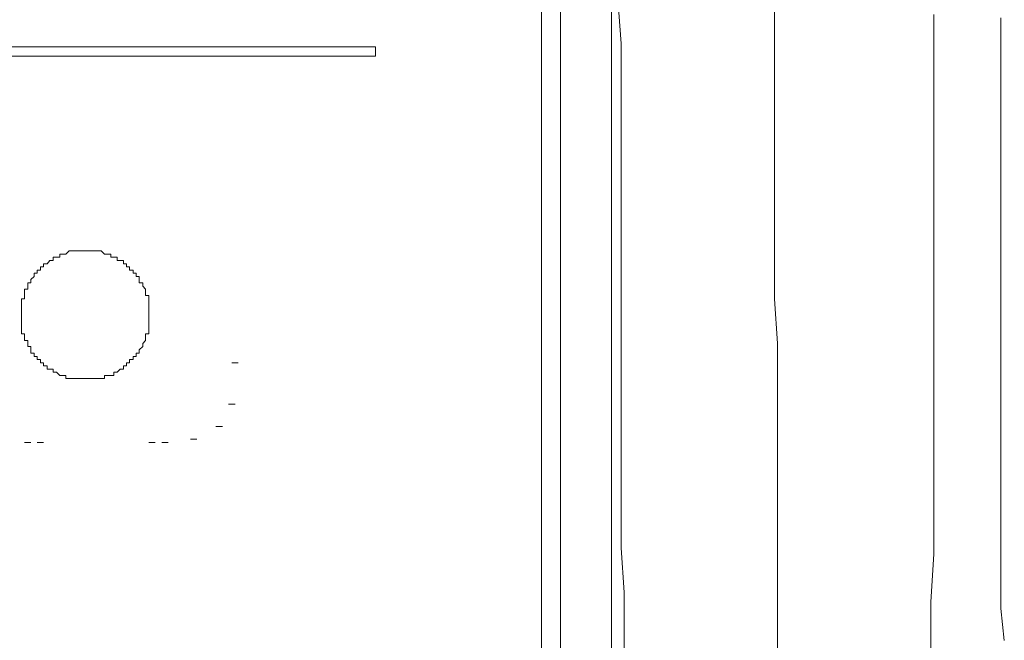
# Model space of a CAD drawing. Units: inches. Extents: x -651 to 1552, y -1293 to 354.
# Drawn here: x -457 to -419, y -535 to -511 of the extents above; entities that cross this region are included whole.
import ezdxf

# ---------------------------------------------------------------- set-up
doc = ezdxf.new("R2010")
doc.units = ezdxf.units.IN
doc.header["$MEASUREMENT"] = 0
doc.layers.add('图层 1', color=7, linetype='Continuous')

msp = doc.modelspace()

# ---------------------------------------------------------------- linework, layer by layer
at = {"layer": '图层 1', "color": 7, "lineweight": 9}
for points in [[(-433.927, -422.387), (-433.927, -636.38)], [(-436.648, -422.765), (-436.648, -636.638)], [(-435.904, -636.638), (-435.904, -422.765)], [(-427.585, -509.584), (-427.585, -511.321), (-427.585, -513.058), (-427.585, -514.915), (-427.585, -516.661), (-427.585, -518.398), (-427.585, -520.135), (-427.585, -521.993), (-427.469, -523.738), (-427.469, -525.475), (-427.469, -527.212), (-427.469, -528.949), (-427.469, -530.695), (-427.469, -532.432), (-427.469, -534.178), (-427.469, -535.906)], [(-436.648, -510.444), (-436.648, -512.318), (-436.648, -514.176), (-436.648, -516.033), (-436.648, -517.899), (-436.648, -519.765), (-436.648, -521.752), (-436.648, -525.475), (-436.648, -529.207)], [(-436.648, -510.444), (-436.648, -512.318), (-436.648, -514.176), (-436.648, -516.033), (-436.648, -517.899), (-436.648, -519.765), (-436.648, -521.623), (-436.648, -525.475), (-436.648, -529.207)], [(-433.428, -537.033), (-433.428, -535.167), (-433.428, -533.421), (-433.544, -531.693), (-433.544, -529.947), (-433.544, -528.21), (-433.544, -526.344), (-433.544, -524.607), (-433.544, -522.861), (-433.544, -521.004), (-433.544, -519.267), (-433.544, -517.529), (-433.544, -515.663), (-433.544, -513.926), (-433.544, -512.06), (-433.673, -510.323)], [(-421.38, -510.942), (-421.38, -512.929), (-421.38, -514.804), (-421.38, -516.781), (-421.38, -518.647), (-421.38, -520.513), (-421.38, -522.491), (-421.38, -524.357), (-421.38, -526.232), (-421.38, -528.21), (-421.38, -530.076), (-421.38, -531.933), (-421.501, -533.791), (-421.501, -535.786)], [(-418.779, -511.063), (-418.779, -512.189), (-418.779, -513.428), (-418.779, -514.675), (-418.779, -515.792), (-418.779, -517.031), (-418.779, -518.278), (-418.779, -519.387), (-418.779, -520.634), (-418.779, -521.872), (-418.779, -523.119), (-418.779, -524.237), (-418.779, -525.475), (-418.779, -526.722), (-418.779, -527.96), (-418.779, -529.078), (-418.779, -530.317), (-418.779, -531.564), (-418.779, -532.802), (-418.779, -534.049), (-418.641, -535.287)], [(-443.106, -512.189), (-486.06, -512.189)], [(-443.106, -512.559), (-443.106, -512.189)], [(-486.06, -512.559), (-443.106, -512.559)], [(-454.651, -525.105), (-454.78, -525.105), (-454.905, -525.105), (-455.025, -525.105), (-455.15, -525.105), (-455.15, -524.976), (-455.279, -524.976), (-455.395, -524.976), (-455.524, -524.856), (-455.648, -524.856), (-455.648, -524.736), (-455.777, -524.736), (-455.885, -524.736), (-455.885, -524.607), (-456.023, -524.607), (-456.023, -524.486), (-456.139, -524.486), (-456.139, -524.357), (-456.268, -524.357), (-456.268, -524.237), (-456.392, -524.237), (-456.392, -524.108), (-456.513, -524.108), (-456.513, -523.988), (-456.513, -523.859), (-456.637, -523.859), (-456.637, -523.738), (-456.637, -523.618), (-456.766, -523.618), (-456.766, -523.489), (-456.766, -523.36), (-456.882, -523.36), (-456.882, -523.248), (-456.882, -523.119), (-456.882, -522.99), (-456.882, -522.861), (-456.882, -522.749), (-456.882, -522.62), (-456.882, -522.491), (-456.882, -522.371), (-456.882, -522.25), (-456.882, -522.122), (-456.882, -521.993), (-456.766, -521.993), (-456.766, -521.872), (-456.766, -521.752), (-456.766, -521.623), (-456.637, -521.623), (-456.637, -521.502), (-456.637, -521.373), (-456.513, -521.373), (-456.513, -521.253), (-456.392, -521.124), (-456.392, -521.004), (-456.268, -521.004), (-456.268, -520.883), (-456.139, -520.883), (-456.139, -520.754), (-456.023, -520.754), (-456.023, -520.634), (-455.885, -520.634), (-455.777, -520.513), (-455.648, -520.513), (-455.648, -520.384), (-455.524, -520.384), (-455.395, -520.384), (-455.395, -520.264), (-455.279, -520.264), (-455.15, -520.264), (-455.025, -520.135), (-454.905, -520.135), (-454.78, -520.135), (-454.651, -520.135), (-454.535, -520.135), (-454.406, -520.135), (-454.281, -520.135), (-454.161, -520.135), (-454.036, -520.135), (-453.907, -520.135), (-453.782, -520.135), (-453.653, -520.264), (-453.537, -520.264), (-453.408, -520.264), (-453.408, -520.384), (-453.284, -520.384), (-453.163, -520.384), (-453.163, -520.513), (-453.047, -520.513), (-452.91, -520.513), (-452.91, -520.634), (-452.793, -520.634), (-452.793, -520.754), (-452.673, -520.754), (-452.673, -520.883), (-452.54, -520.883), (-452.54, -521.004), (-452.419, -521.004), (-452.419, -521.124), (-452.303, -521.124), (-452.303, -521.253), (-452.303, -521.373), (-452.166, -521.373), (-452.166, -521.502), (-452.05, -521.623), (-452.05, -521.752), (-452.05, -521.872), (-451.921, -521.872), (-451.921, -521.993), (-451.921, -522.122), (-451.921, -522.25), (-451.921, -522.371), (-451.921, -522.491), (-451.921, -522.62), (-451.921, -522.749), (-451.921, -522.861), (-451.921, -522.99), (-451.921, -523.119), (-451.921, -523.248), (-451.921, -523.36), (-452.05, -523.36), (-452.05, -523.489), (-452.05, -523.618), (-452.166, -523.738), (-452.166, -523.859), (-452.303, -523.988), (-452.303, -524.108), (-452.419, -524.108), (-452.419, -524.237), (-452.54, -524.237), (-452.54, -524.357), (-452.673, -524.357), (-452.673, -524.486), (-452.793, -524.486), (-452.793, -524.607), (-452.91, -524.607), (-452.91, -524.736), (-453.047, -524.736), (-453.163, -524.856), (-453.284, -524.856), (-453.284, -524.976), (-453.408, -524.976), (-453.537, -524.976), (-453.653, -524.976), (-453.653, -525.105), (-453.782, -525.105), (-453.907, -525.105), (-454.036, -525.105), (-454.161, -525.105), (-454.281, -525.105), (-454.406, -525.105), (-454.535, -525.105), (-454.651, -525.105), (-454.651, -525.105)], [(-448.692, -524.486), (-448.447, -524.486)], [(-448.821, -526.103), (-448.567, -526.103)], [(-449.319, -526.963), (-449.066, -526.963)], [(-450.308, -527.462), (-450.063, -527.462)], [(-456.766, -527.591), (-456.513, -527.591)], [(-456.268, -527.591), (-456.023, -527.591)], [(-451.921, -527.591), (-451.676, -527.591)], [(-451.422, -527.591), (-451.168, -527.591)], [(-436.648, -529.947), (-436.648, -533.679), (-436.648, -537.402)], [(-436.648, -529.947), (-436.648, -533.679), (-436.648, -537.402)]]:
    msp.add_lwpolyline(points, dxfattribs=at)

doc.saveas('drawing.dxf')
